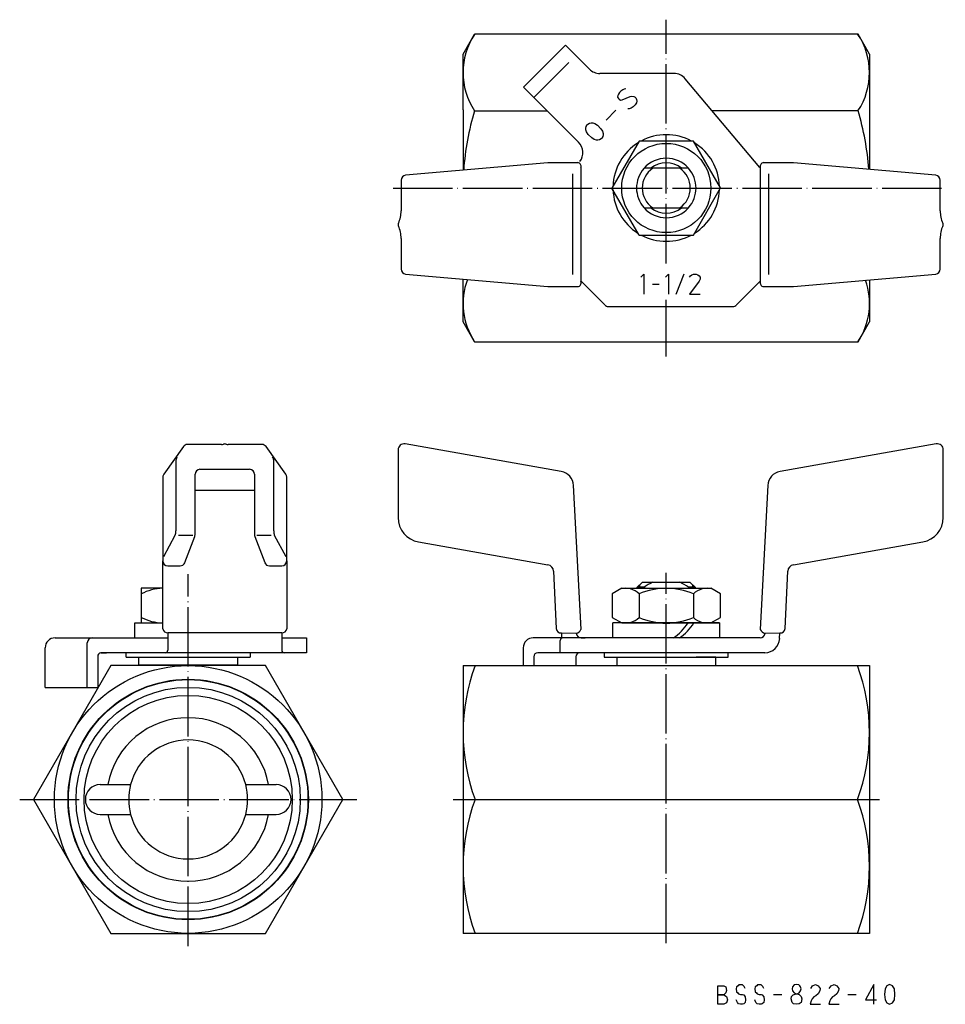
# Model space of a CAD drawing. Units: millimetres. Extents: x -130 to 56, y -41 to 157.
import ezdxf

# ---------------------------------------------------------------- set-up
doc = ezdxf.new("R2010")
doc.units = ezdxf.units.MM
doc.linetypes.add('DOT_CENTER', pattern=[14, 12, -1, 0, -1])
doc.linetypes.add('LONG_DASHED', pattern=[15, 10, -5])
doc.layers.add('1', color=7, linetype='Continuous')

msp = doc.modelspace()

# ---------------------------------------------------------------- linework, layer by layer
at = {"layer": '1', "color": 4, "linetype": 'DOT_CENTER'}
for p, q in [((0, 108.13), (0, 157.29)), ((-55.14, 123.34), (56.31, 123.34)), ((0, 89.38), (0, 100.8)), ((0, -29), (0, 45.72)), ((-96.47, -29.58), (-96.47, 45.42)), ((-130.47, 0), (-62.47, 0)), ((-43, 0), (-38.59, 0)), ((38.59, 0), (43, 0))]:
    msp.add_line(p, q, dxfattribs=at)
at = {"layer": '1', "color": 3, "linetype": 'Continuous'}
for p, q in [((-41, 150.34), (-38.69, 154.34)), ((38.69, 154.34), (-38.69, 154.34)), ((41, 150.34), (38.69, 154.34)), ((-28.84, 143.7), (-20.36, 152.18)), ((-20.36, 152.18), (-18.24, 150.06)), ((-41, 139.1), (-41, 150.34)), ((-18.24, 150.06), (-15.51, 147.33)), ((41, 150.34), (41, 127.1)), ((1.54, 146.45), (-13.39, 146.45)), ((18.89, 127.45), (3.84, 145.38)), ((-28.84, 143.7), (-26.72, 141.58)), ((-8.74, 143.15), (-9.15, 142.88)), ((-8.47, 143.28), (-8.74, 143.15)), ((-8.13, 143.34), (-8.47, 143.28)), ((-26.72, 141.58), (-17.72, 132.57)), ((-9.75, 142), (-9.81, 141.66)), ((-9.81, 141.66), (-9.66, 141.38)), ((-9.61, 142.27), (-9.75, 142)), ((-9.66, 141.38), (-9.52, 141.24)), ((-9.42, 142.61), (-9.61, 142.27)), ((-9.52, 141.24), (-9.24, 141.09)), ((-9.15, 142.88), (-9.42, 142.61)), ((-9.24, 141.09), (-8.9, 141.15)), ((-8.9, 141.15), (-7.26, 141.8)), ((-7.26, 141.8), (-6.92, 141.86)), ((-6.92, 141.86), (-6.57, 141.78)), ((-6.57, 141.78), (-6.29, 141.64)), ((-6.29, 141.64), (-6.15, 141.5)), ((-6.15, 141.5), (-6, 141.22)), ((-6, 141.22), (-5.93, 140.87)), ((-41, 139.1), (-41, 126.94)), ((-10.18, 139.03), (-12.16, 137.05)), ((-7.47, 139.33), (-7.75, 139.33)), ((-7.06, 139.45), (-7.47, 139.33)), ((-6.66, 139.72), (-7.06, 139.45)), ((-6.25, 140.12), (-6.66, 139.72)), ((-5.99, 140.53), (-6.25, 140.12)), ((-5.93, 140.87), (-5.99, 140.53)), ((-38.69, 138.93), (-24.07, 138.93)), ((38.69, 138.93), (9.26, 138.93)), ((-16.24, 135.09), (-16.22, 135.39)), ((-16.11, 134.65), (-16.24, 135.09)), ((-16.22, 135.39), (-16.13, 135.76)), ((-16.13, 135.76), (-15.97, 136.07)), ((-15.97, 136.07), (-15.81, 136.22)), ((-15.81, 136.22), (-15.51, 136.39)), ((-15.51, 136.39), (-15.13, 136.48)), ((-15.13, 136.48), (-14.84, 136.49)), ((-14.84, 136.49), (-14.4, 136.36)), ((-14.4, 136.36), (-13.9, 136.02)), ((-13.9, 136.02), (-13.19, 135.31)), ((-13.19, 135.31), (-12.84, 134.81)), ((-15.76, 134.15), (-16.11, 134.65)), ((-15.05, 133.44), (-15.76, 134.15)), ((-14.55, 133.1), (-15.05, 133.44)), ((-14.11, 132.97), (-14.55, 133.1)), ((-13.44, 133.08), (-13.82, 132.98)), ((-13.14, 133.24), (-13.44, 133.08)), ((-12.98, 133.39), (-13.14, 133.24)), ((-12.82, 133.7), (-12.98, 133.39)), ((-12.84, 134.81), (-12.71, 134.37)), ((-12.73, 134.07), (-12.82, 133.7)), ((-12.71, 134.37), (-12.73, 134.07)), ((-13.82, 132.98), (-14.11, 132.97)), ((-5.47, 132.82), (-10.96, 123.32)), ((5.49, 132.82), (-5.47, 132.82)), ((10.96, 123.36), (5.49, 132.82)), ((-23.93, 128.45), (-52.6, 125.91)), ((-17.85, 128.45), (-23.93, 128.45)), ((-17.2, 115.95), (-17.2, 127.45)), ((4.47, 127.34), (-4.47, 127.34)), ((18.97, 127.45), (18.89, 127.45)), ((18.97, 127.45), (18.97, 115.95)), ((25.7, 128.45), (19.62, 128.45)), ((54.37, 125.91), (25.7, 128.45)), ((-18.85, 105.89), (-18.85, 126.17)), ((20.62, 126.17), (20.62, 105.89)), ((-53.51, 124.92), (-53.51, 118.72)), ((-5.49, 113.86), (-10.96, 123.32)), ((5.47, 113.86), (10.96, 123.36)), ((55.29, 118.72), (55.29, 124.92)), ((-4.47, 119.34), (4.47, 119.34)), ((-17.2, 104.45), (-17.2, 115.95)), ((18.97, 115.95), (18.97, 104.45)), ((-5.49, 113.86), (5.47, 113.86)), ((-53.51, 113.19), (-53.51, 106.99)), ((55.29, 106.99), (55.29, 113.19)), ((-52.6, 105.99), (-23.93, 103.45)), ((-4.53, 105.95), (-5.11, 105.36)), ((-4.53, 105.95), (-4.53, 101.96)), ((0.44, 105.95), (-0.15, 105.36)), ((0.44, 105.95), (0.44, 101.92)), ((3.56, 105.93), (1.91, 101.87)), ((4.69, 105.35), (4.87, 105.65)), ((4.87, 105.65), (5.14, 105.85)), ((5.14, 105.85), (5.5, 105.95)), ((5.5, 105.95), (6.04, 105.95)), ((6.04, 105.95), (6.4, 105.85)), ((6.4, 105.85), (6.67, 105.65)), ((6.67, 105.65), (6.85, 105.35)), ((6.85, 105.35), (6.85, 104.95)), ((25.7, 103.45), (54.37, 105.99)), ((-41, 96.34), (-41, 104.96)), ((-23.93, 103.45), (-17.85, 103.45)), ((-17.2, 104.45), (-17.11, 104.45)), ((-17.2, 104.45), (-17.11, 104.45)), ((-17.11, 104.45), (-12.41, 99.75)), ((-2.78, 103.95), (-1.4, 103.95)), ((6.67, 104.55), (4.69, 101.95)), ((6.85, 104.95), (6.67, 104.55)), ((14.18, 99.75), (18.89, 104.45)), ((18.89, 104.45), (18.97, 104.45)), ((18.89, 104.45), (18.97, 104.45)), ((19.62, 103.45), (25.7, 103.45)), ((41, 104.81), (41, 96.34)), ((4.69, 101.95), (6.85, 101.95)), ((-11.7, 99.45), (13.47, 99.45)), ((-38.69, 92.34), (-41, 96.34)), ((38.69, 92.34), (41, 96.34)), ((-38.69, 92.34), (38.69, 92.34)), ((-89.77, 71.6), (-96.6, 71.6)), ((-81.57, 71.6), (-88.4, 71.6)), ((-21.2, 66.16), (-52.71, 71.72)), ((54.48, 71.72), (22.97, 66.16)), ((-97.42, 71.18), (-101.4, 65.63)), ((-76.78, 65.63), (-80.76, 71.18)), ((-54.11, 70.54), (-54.11, 56.87)), ((55.89, 56.87), (55.89, 70.54)), ((-98.96, 68.16), (-98.96, 54.16)), ((-79.2, 54.16), (-79.2, 68.16)), ((-95.09, 53.4), (-95.09, 65.6)), ((-94.09, 66.6), (-84.09, 66.6)), ((-83.09, 65.6), (-83.09, 53.4)), ((-101.59, 65.05), (-101.59, 48.12)), ((-76.59, 48.12), (-76.59, 65.05)), ((-95.09, 62.36), (-83.09, 62.36)), ((-17.2, 34.31), (-18.72, 63.37)), ((20.5, 63.37), (18.97, 34.31)), ((-101.37, 49.02), (-99.08, 53.3)), ((-98.42, 53.34), (-95.54, 53.34)), ((-97.16, 47.77), (-95.16, 53.04)), ((-83.03, 53.04), (-81.03, 47.77)), ((-82.62, 53.34), (-79.74, 53.34)), ((-79.09, 53.3), (-76.79, 49.02)), ((-49.98, 51.95), (-23.9, 47.35)), ((25.67, 47.35), (51.75, 51.95)), ((-101.59, 34.45), (-101.59, 48.12)), ((-76.59, 48.12), (-76.59, 34.45)), ((-100.59, 47.12), (-98.09, 47.12)), ((-80.09, 47.12), (-77.59, 47.12)), ((-22.74, 46.03), (-22.22, 34.48)), ((23.99, 34.48), (24.52, 46.03)), ((-4.85, 43.8), (-5.85, 42.8)), ((4.85, 43.8), (-4.85, 43.8)), ((4.85, 43.8), (5.85, 42.8)), ((-101.59, 42.6), (-105.95, 42.6)), ((-105.95, 42.6), (-105.95, 41.47)), ((-9, 42.6), (-10.95, 41.47)), ((-9, 42.6), (9, 42.6)), ((-4.47, 42.8), (-5.85, 42.8)), ((-5.85, 42.6), (-5.85, 42.8)), ((-5.32, 42.6), (-5.32, 43.33)), ((-4.47, 42.8), (-4.34, 42.6)), ((-4.47, 42.6), (-4.47, 42.8)), ((4.47, 42.8), (4.34, 42.6)), ((5.85, 42.8), (4.47, 42.8)), ((4.47, 42.6), (4.47, 42.8)), ((5.32, 43.33), (5.32, 42.6)), ((5.85, 42.8), (5.85, 42.6)), ((10.95, 41.47), (9, 42.6)), ((-105.95, 41.47), (-105.95, 36.73)), ((-10.95, 41.47), (-10.95, 36.73)), ((-5.49, 41.47), (-5.49, 36.73)), ((5.47, 41.47), (5.47, 36.73)), ((10.95, 36.73), (10.95, 41.47)), ((-105.95, 36.73), (-105.95, 35.6)), ((-10.95, 36.73), (-9, 35.6)), ((9, 35.6), (10.95, 36.73)), ((-107.22, 32.6), (-107.22, 35.6)), ((-107.22, 35.6), (-101.59, 35.6)), ((-10.75, 32.6), (-10.75, 35.6)), ((10.75, 35.6), (-10.75, 35.6)), ((-10.75, 32.6), (-10.75, 35.6)), ((-9, 35.6), (10.75, 35.6)), ((8.21, 35.6), (9, 35.6)), ((10.75, 35.6), (10.75, 32.6)), ((10.75, 35.6), (10.75, 32.6)), ((-123.32, 32.6), (-100.59, 32.6)), ((-100.59, 33.6), (-100.59, 30.1)), ((-77.59, 33.6), (-100.59, 33.6)), ((-77.59, 33.6), (-77.59, 30.1)), ((-77.59, 32.6), (-72.59, 32.6)), ((-72.59, 32.6), (-72.59, 29.6)), ((18.94, 32.6), (-26.85, 32.6)), ((-21.39, 29.6), (-21.39, 32.1)), ((-21.17, 33.6), (-21.13, 32.82)), ((-21.17, 33.6), (-18.16, 33.55)), ((-17.16, 32.6), (-16.36, 32.6)), ((19.94, 33.55), (22.94, 33.6)), ((22.88, 32.44), (22.94, 33.6)), ((-125.32, 22.6), (-125.32, 30.6)), ((-116.83, 22.6), (-116.83, 31.6)), ((-28.85, 30.6), (-28.85, 27)), ((-114.71, 28.85), (-114.71, 22.6)), ((-114.09, 29.6), (-112.97, 29.6)), ((-114.09, 29.6), (-112.97, 29.6)), ((-72.59, 29.6), (-114.09, 29.6)), ((-108.97, 28.7), (-108.97, 29.6)), ((-108.97, 28.7), (-83.97, 28.7)), ((-106.47, 28.7), (-106.47, 27.1)), ((-86.47, 27.1), (-86.47, 28.7)), ((-83.97, 29.6), (-83.97, 28.7)), ((-26.73, 28.8), (-26.73, 27)), ((19.89, 29.6), (-25.93, 29.6)), ((-18.24, 28.8), (-18.24, 27)), ((-12.5, 29.6), (-12.5, 28.7)), ((-12.5, 28.7), (-6.1, 28.7)), ((-10, 28.7), (-10, 27.1)), ((-10, 28.7), (12.5, 28.7)), ((6.1, 28.7), (6.05, 28.7)), ((10, 28.7), (6.1, 28.7)), ((10, 27.1), (10, 28.7)), ((12.5, 28.7), (12.5, 29.6)), ((-112.06, 27), (-127.65, 0)), ((-80.88, 27), (-112.06, 27)), ((-106.47, 27), (-106.47, 27.1)), ((-86.47, 27.1), (-106.47, 27.1)), ((-106.47, 27.1), (-102.52, 27.1)), ((-90.42, 27.1), (-86.47, 27.1)), ((-86.47, 27.1), (-86.47, 27)), ((-65.29, 0), (-80.88, 27)), ((-41, 27), (-38.59, 27)), ((-41, 27), (-41, -27)), ((-38.59, 27), (38.59, 27)), ((38.59, 27), (41, 27)), ((41, 27), (41, -27)), ((-125.32, 22.6), (-114.71, 22.6)), ((-114.22, 3), (-108.09, 3)), ((-84.85, 3), (-78.72, 3)), ((-80.88, -27), (-65.29, 0)), ((-38.59, 0), (38.59, 0)), ((-127.65, 0), (-112.06, -27)), ((-114.22, -3), (-108.09, -3)), ((-84.85, -3), (-78.72, -3)), ((-112.06, -27), (-80.88, -27)), ((-38.59, -27), (-41, -27)), ((38.59, -27), (-38.59, -27)), ((41, -27), (38.59, -27)), ((10.42, -41.32), (10.42, -37.62)), ((10.42, -37.62), (11.62, -37.62)), ((11.62, -37.62), (12.02, -37.82)), ((14.5, -37.62), (14.18, -37.82)), ((14.66, -37.42), (14.5, -37.62)), ((14.98, -37.42), (14.66, -37.42)), ((15.38, -37.42), (14.98, -37.42)), ((15.7, -37.72), (15.38, -37.42)), ((15.94, -38.12), (15.7, -37.72)), ((18.26, -37.62), (17.94, -37.82)), ((18.42, -37.42), (18.26, -37.62)), ((18.74, -37.42), (18.42, -37.42)), ((19.14, -37.42), (18.74, -37.42)), ((19.46, -37.72), (19.14, -37.42)), ((19.7, -38.12), (19.46, -37.72)), ((25.78, -37.42), (25.46, -37.82)), ((26.26, -37.32), (25.78, -37.42)), ((26.74, -37.42), (26.26, -37.32)), ((26.98, -37.62), (26.74, -37.42)), ((27.06, -37.82), (26.98, -37.62)), ((29.14, -38.12), (29.54, -37.62)), ((29.54, -37.62), (30.1, -37.32)), ((30.1, -37.32), (30.66, -37.62)), ((30.66, -37.62), (31.06, -38.12)), ((32.9, -38.12), (33.3, -37.62)), ((33.3, -37.62), (33.86, -37.32)), ((33.86, -37.32), (34.42, -37.62)), ((34.42, -37.62), (34.82, -38.12)), ((41.86, -37.32), (40.18, -40.42)), ((41.86, -41.32), (41.86, -37.32)), ((44.5, -37.62), (44.18, -38.22)), ((45.06, -37.32), (44.5, -37.62)), ((45.62, -37.62), (45.06, -37.32)), ((46.02, -38.22), (45.62, -37.62)), ((11.62, -39.42), (10.42, -39.42)), ((10.42, -39.42), (11.62, -39.42)), ((12.02, -39.02), (11.62, -39.42)), ((11.62, -39.42), (12.18, -39.72)), ((12.02, -37.82), (12.18, -38.52)), ((12.18, -38.52), (12.02, -39.02)), ((12.18, -39.72), (12.34, -40.42)), ((14.18, -37.82), (14.1, -38.22)), ((14.1, -38.22), (14.18, -38.82)), ((14.18, -38.82), (14.42, -39.02)), ((14.42, -39.02), (14.58, -39.22)), ((14.58, -39.22), (14.98, -39.32)), ((14.98, -39.32), (15.38, -39.32)), ((15.38, -39.32), (15.62, -39.42)), ((15.62, -39.42), (15.94, -39.82)), ((17.94, -37.82), (17.86, -38.22)), ((17.86, -38.22), (17.94, -38.82)), ((17.94, -38.82), (18.18, -39.02)), ((18.18, -39.02), (18.34, -39.22)), ((18.34, -39.22), (18.74, -39.32)), ((18.74, -39.32), (19.14, -39.32)), ((19.14, -39.32), (19.38, -39.42)), ((19.38, -39.42), (19.7, -39.82)), ((21.62, -39.32), (23.3, -39.32)), ((25.22, -40.22), (25.3, -39.72)), ((25.3, -39.72), (25.62, -39.42)), ((25.46, -37.82), (25.38, -38.22)), ((25.38, -38.22), (25.46, -38.62)), ((25.46, -38.62), (25.78, -39.02)), ((25.62, -39.42), (25.78, -39.32)), ((25.78, -39.02), (26.18, -39.22)), ((25.78, -39.32), (26.18, -39.22)), ((26.18, -39.22), (26.42, -39.22)), ((26.18, -39.22), (26.42, -39.22)), ((26.42, -39.22), (26.82, -39.02)), ((26.42, -39.22), (26.82, -39.32)), ((26.82, -39.02), (27.06, -38.62)), ((26.82, -39.32), (27.22, -39.72)), ((27.22, -38.22), (27.06, -37.82)), ((27.06, -38.62), (27.22, -38.22)), ((27.22, -39.72), (27.38, -40.22)), ((30.18, -39.62), (29.78, -39.82)), ((30.66, -39.22), (30.18, -39.62)), ((30.98, -38.62), (30.66, -39.22)), ((31.06, -38.12), (30.98, -38.62)), ((33.94, -39.62), (33.54, -39.82)), ((34.42, -39.22), (33.94, -39.62)), ((34.74, -38.62), (34.42, -39.22)), ((34.82, -38.12), (34.74, -38.62)), ((36.66, -39.32), (38.34, -39.32)), ((44.18, -38.22), (44.02, -39.32)), ((44.02, -39.32), (44.18, -40.42)), ((46.1, -39.32), (46.02, -38.22)), ((46.02, -40.42), (46.1, -39.32)), ((11.62, -41.32), (10.42, -41.32)), ((12.18, -41.02), (11.62, -41.32)), ((12.34, -40.42), (12.18, -41.02)), ((14.34, -40.92), (14.1, -40.42)), ((14.58, -41.22), (14.34, -40.92)), ((14.98, -41.32), (14.58, -41.22)), ((15.38, -41.32), (14.98, -41.32)), ((15.62, -41.22), (15.38, -41.32)), ((15.94, -40.92), (15.62, -41.22)), ((15.94, -39.82), (16.02, -40.42)), ((16.02, -40.42), (15.94, -40.92)), ((18.1, -40.92), (17.86, -40.42)), ((18.34, -41.22), (18.1, -40.92)), ((18.74, -41.32), (18.34, -41.22)), ((19.14, -41.32), (18.74, -41.32)), ((19.38, -41.22), (19.14, -41.32)), ((19.7, -40.92), (19.38, -41.22)), ((19.7, -39.82), (19.78, -40.42)), ((19.78, -40.42), (19.7, -40.92)), ((25.38, -40.92), (25.22, -40.22)), ((25.7, -41.22), (25.38, -40.92)), ((26.26, -41.32), (25.7, -41.22)), ((26.82, -41.22), (26.26, -41.32)), ((27.22, -40.92), (26.82, -41.22)), ((27.38, -40.22), (27.22, -40.92)), ((29.22, -40.62), (29.06, -41.32)), ((29.06, -41.32), (31.14, -41.32)), ((29.46, -40.22), (29.22, -40.62)), ((29.78, -39.82), (29.46, -40.22)), ((32.98, -40.62), (32.82, -41.32)), ((32.82, -41.32), (34.9, -41.32)), ((33.22, -40.22), (32.98, -40.62)), ((33.54, -39.82), (33.22, -40.22)), ((40.18, -40.42), (42.42, -40.42)), ((44.18, -40.42), (44.5, -41.02)), ((44.5, -41.02), (45.06, -41.32)), ((45.06, -41.32), (45.62, -41.02)), ((45.62, -41.02), (46.02, -40.42))]:
    msp.add_line(p, q, dxfattribs=at)
at = {"layer": '1', "color": 4, "linetype": 'LONG_DASHED'}
msp.add_line((-26.72, 141.58), (-18.24, 150.06), dxfattribs=at)
at = {"layer": '1', "color": 3, "linetype": 'Continuous'}
for centre, radius in [((0, 123.34), 9), ((-96.47, 0), 27), ((-96.47, 0), 24.25), ((-96.47, 0), 24.17), ((-96.47, 0), 22.62), ((-96.47, 0), 21)]:
    msp.add_circle(centre, radius, dxfattribs=at)
for centre, radius, start, end in [((-27.09, 146.63), 13.92, 146.3943, 213.6057), ((27.07, 146.63), 13.94, 326.4428, 33.5572), ((-13.39, 149.45), 3, 225, 270), ((1.54, 143.45), 3, 40, 90), ((12.77, 123.34), 53.77, 163.1461, 176.1474), ((-12.77, 123.34), 53.77, 4.0213, 16.8539), ((0, 123.34), 10.75, 61.9013, 118.0987), ((-19.84, 130.45), 3, 324.0777, 45), ((0, 123.34), 10.75, 121.9013, 178.0987), ((0, 123.34), 10.75, 2.0945, 57.9055), ((0, 123.34), 6, 41.8103, 138.1897), ((-17.94, 127.69), 0.77, 342.2131, 83.3901), ((0, 123.34), 6, 138.1897, 221.8103), ((0, 123.34), 4.85, 124.4376, 235.5624), ((0, 123.34), 5.05, 52.3361, 127.6639), ((0, 123.34), 4.85, 304.4376, 55.5624), ((0, 123.34), 6, 318.1897, 41.8103), ((19.71, 127.69), 0.77, 96.6099, 197.7869), ((-52.51, 124.92), 1, 95.0605, 180), ((54.29, 124.92), 1, 0, 84.9395), ((0, 123.34), 10.75, 182.0945, 237.9055), ((0, 123.34), 10.75, 301.9013, 358.0987), ((0, 123.34), 6, 221.8103, 318.1897), ((0, 123.34), 5.05, 232.3361, 307.6639), ((-58.89, 118.57), 5.38, 334.3533, 1.6226), ((60.66, 118.57), 5.38, 178.3774, 205.6467), ((-53.51, 115.95), 0.6, 151.6303, 180), ((-53.51, 115.95), 0.6, 180, 208.3697), ((-58.89, 113.34), 5.38, 358.3774, 25.6467), ((60.66, 113.34), 5.38, 154.3533, 181.6226), ((55.29, 115.95), 0.6, 0, 28.3697), ((55.29, 115.95), 0.6, 331.6303, 0), ((0, 123.34), 10.75, 241.9013, 298.0987), ((-52.51, 106.99), 1, 180, 264.9395), ((54.29, 106.99), 1, 275.0605, 0), ((-27.09, 100.04), 13.92, 159.6379, 213.6057), ((-17.94, 104.22), 0.77, 276.6099, 17.7869), ((19.71, 104.22), 0.77, 162.2131, 263.3901), ((27.07, 100.04), 13.94, 326.4428, 19.6689), ((-11.7, 100.45), 1, 225, 270), ((13.47, 100.45), 1, 270, 315), ((-96.61, 70.6), 1, 90, 144.3324), ((-90.19, 76.86), 5.28, 274.5511, 278.953), ((-89.08, 71.12), 0.6, 90, 118.3697), ((-89.08, 71.12), 0.6, 61.6303, 90), ((-87.98, 76.86), 5.28, 261.047, 265.4489), ((-81.57, 70.6), 1, 35.6676, 90), ((-52.91, 70.54), 1.2, 80, 180), ((54.69, 70.54), 1.2, 0, 100), ((-96.96, 68.16), 2, 153.1134, 180), ((-81.2, 68.16), 2, 0, 29.0603), ((-100.59, 65.05), 1, 144.3324, 180), ((-94.09, 65.6), 1, 90, 180), ((-84.09, 65.6), 1, 360, 90), ((-77.59, 65.05), 1, 0, 35.6676), ((-21.72, 63.21), 3, 3, 80), ((23.49, 63.21), 3, 100, 177), ((-49.11, 56.87), 5, 180, 260), ((50.89, 56.87), 5, 280, 0), ((-102.37, 54.16), 3.41, 345.2986, 360), ((-75.8, 54.16), 3.41, 180, 194.7014), ((-96.09, 53.4), 1, 339.2401, 0), ((-82.09, 53.4), 1, 180, 200.7599), ((-100.59, 48.12), 1, 180, 270), ((-98.09, 48.12), 1, 270, 339.2401), ((-80.09, 48.12), 1, 200.7599, 270), ((-77.59, 48.12), 1, 270, 0), ((-24.14, 45.97), 1.4, 2.6054, 80), ((25.91, 45.97), 1.4, 100, 177.3946), ((0, 37.06), 7.28, 112.1467, 127.9288), ((0, 37.06), 7.28, 52.0712, 67.8533), ((-101.21, 32.05), 10.55, 92.1504, 116.7142), ((-8.22, 38.73), 3.87, 45.1437, 105.1437), ((-0.01, 28.68), 13.92, 66.8007, 113.1993), ((8.21, 38.71), 3.89, 74.7111, 134.7111), ((-101.21, 46.15), 10.55, 243.2858, 267.8547), ((-8.22, 39.47), 3.87, 254.8563, 314.8563), ((-0.01, 49.18), 13.6, 246.2239, 293.7761), ((8.21, 39.49), 3.89, 225.2889, 285.2889), ((-100.6, 34.6), 1, 188.5686, 270.6395), ((-77.58, 34.6), 1, 269.3605, 351.4314), ((-21.24, 34.58), 0.983, 185.7398, 274.0727), ((-18.25, 34.64), 1.09, 274.3352, 342.6991), ((-4.05, 40.97), 10, 303.091, 327.5467), ((-2.85, 40.97), 10, 303.091, 327.5467), ((20.02, 34.64), 1.09, 197.3009, 265.6648), ((23.01, 34.58), 0.983, 265.9273, 354.2602), ((-123.32, 30.6), 2, 90, 180), ((-115.83, 31.6), 1, 90, 180), ((-26.85, 30.6), 2, 90, 180), ((-20.89, 32.1), 0.5, 90, 180), ((-17.73, 33), 3.4, 183, 186.7563), ((-17.16, 33.6), 1, 183, 270), ((18.94, 33.6), 1, 270, 357), ((19.89, 32.6), 3, 270, 357), ((-101.09, 30.1), 0.5, 270, 0), ((-77.09, 30.1), 0.5, 180, 270), ((-113.99, 28.88), 0.723, 98.2922, 182.5592), ((-25.93, 28.8), 0.8, 90, 180), ((-17.44, 28.8), 0.8, 90, 180), ((-2.01, 13.5), 38.99, 159.7438, 200.2562), ((2.01, 13.5), 38.99, 339.7438, 20.2562), ((-96.47, 0), 16.5, 10.4757, 169.5243), ((-96.47, 0), 12, 14.4775, 165.5225), ((-114.22, 0), 3, 90, 180), ((-96.47, 0), 12, 165.5225, 194.4775), ((-96.47, 0), 12, 345.5225, 14.4775), ((-78.72, 0), 3, 0, 90), ((-114.22, 0), 3, 180, 270), ((-78.72, 0), 3, 270, 0), ((-2.01, -13.5), 38.99, 159.7438, 200.2562), ((2.01, -13.5), 38.99, 339.7438, 20.2562), ((-96.47, 0), 16.5, 190.4757, 349.5243), ((-96.47, 0), 12, 194.4775, 345.5225)]:
    msp.add_arc(centre, radius, start, end, dxfattribs=at)

doc.saveas('drawing.dxf')
